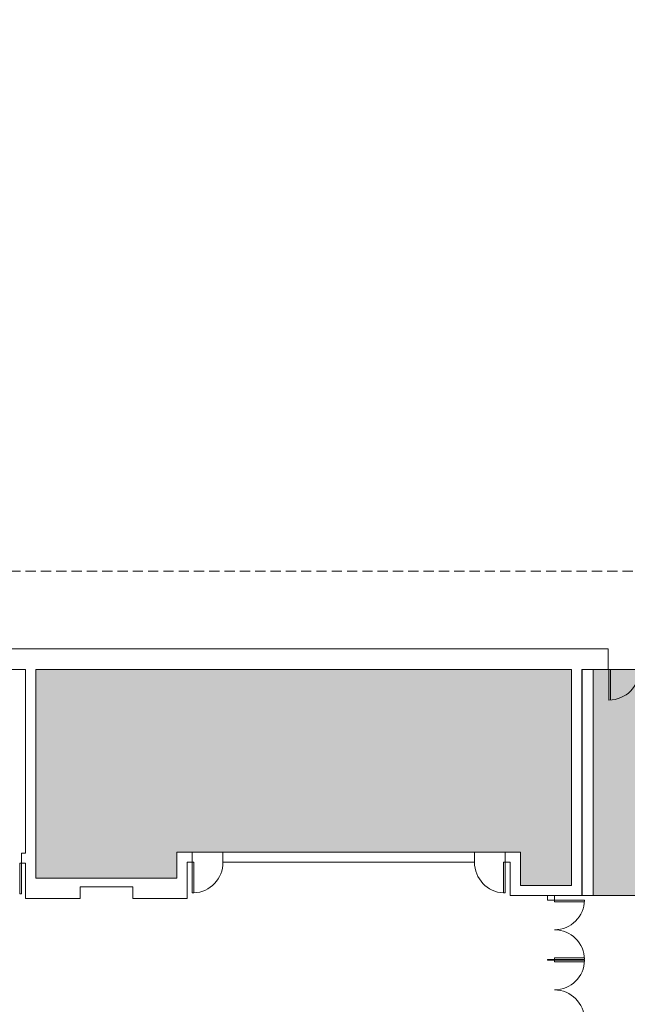
# Model space of a CAD drawing. Extents: x 1018 to 12312, y -1468 to 15626.
# Drawn here: x 9567 to 10282, y 10834 to 11992 of the extents above; entities that cross this region are included whole.
import ezdxf

# ---------------------------------------------------------------- set-up
doc = ezdxf.new("R2010")
doc.units = 0
doc.header["$LTSCALE"] = 48
doc.header["$MEASUREMENT"] = 0
doc.linetypes.add('DASHED2', pattern=[0.375, 0.25, -0.125])
doc.layers.add('MC-BLDG Shell', color=7, linetype='Continuous', lineweight=0)
doc.layers.add('MC-Security', color=151, linetype='Continuous', lineweight=0)

# ---------------------------------------------------------------- blocks, each defined once
blk = doc.blocks.new('MC-Exh-Bldg Shell')
at = {"layer": 'MC-BLDG Shell'}
h = blk.add_hatch(color=151, dxfattribs=at)
h.dxf.hatch_style = 1
edge = h.paths.add_edge_path()
edge.add_arc((5044.2, 14625.7), 403, 147.5597, 163.0604, ccw=False)
edge.add_arc((5044.1, 14625.7), 402.9, 77.1498, 147.5568, ccw=False)
edge.add_line((5133.7, 15018.5), (5448.1, 14925.3))
edge.add_line((5448.1, 14925.3), (5449.2, 14743.1))
edge.add_line((5449.2, 14743.1), (5070.1, 14743.1))
edge.add_line((5070.1, 14743.1), (5070.1, 14469.1))
edge.add_line((5070.1, 14469.1), (4946.1, 14469.1))
edge.add_line((4946.1, 14469.1), (4946.1, 14743.1))
edge.add_line((4946.1, 14743.1), (4658.7, 14743.1))
h.paths.add_polyline_path([(5836.1, 14725.7), (5724.1, 14725.7), (5724.1, 14544.7), (5836.1, 14544.7)])
h.paths.add_polyline_path([(9701.2, 14725.7), (9579.2, 14725.7), (9579.2, 14441.7), (9701.2, 14441.7)])
h.paths.add_polyline_path([(10840.1, 11220.7), (10828.1, 11220.7), (10828.1, 11227.7), (10600.5, 11227.7), (10600.5, 10931.5), (10408.1, 10931.5), (10408.1, 9965), (10591, 9965), (10591, 9694.3), (10591, 9687.5), (10408.1, 9687.5), (10408.1, 9164.7), (10592.4, 9164.7), (10840.1, 9613.7)])
h.paths.add_polyline_path([(10216.1, 11227.7), (9586.1, 11227.7), (9586.1, 10982.2), (9752.1, 10982.2), (9752.1, 11012.9), (10156.1, 11012.9), (10156.1, 10973.7), (10216.1, 10973.7)])
h.paths.add_polyline_path([(10214.6, 10709.7), (10142.6, 10709.7), (10142.6, 10756.9), (10137, 10756.9), (9765.6, 10756.9), (9765.6, 10710.7), (9572.6, 10710.7), (9572.6, 10756.9), (9195.6, 10756.9), (9195.6, 10710.7), (9004.1, 10710.7), (9004.1, 10756.9), (8624.1, 10756.9), (8624.1, 10709.7), (8541.6, 10709.7), (8541.6, 10454.7), (8378.1, 10454.7), (8378.1, 10107.6), (8541.6, 10107.6), (8541.6, 9851.7), (8624.1, 9851.7), (8624.1, 9805.1), (9004.1, 9805.1), (9004.1, 9850.2), (9195.6, 9850.2), (9195.6, 9804.9), (9572.6, 9804.9), (9574.1, 9850.2), (9765.6, 9850.2), (9765.6, 9804.9), (10142.6, 9804.9), (10142.6, 9851.7), (10214.6, 9851.7)])
h.paths.add_polyline_path([(4701.2, 11240.2), (4588.1, 11240.2), (4588.1, 10648.8), (4701.2, 10648.8)])
h.paths.add_polyline_path([(4701.5, 10008), (4588.1, 10008), (4588.1, 9784.1), (4701.5, 9784.1)])
h.paths.add_polyline_path([(4701.5, 9539.4), (4588.1, 9539.4), (4588.1, 9358.2), (4701.5, 9358.2)])
h.paths.add_polyline_path([(5083.9, 8716.5), (4948.1, 8716.5), (4948.1, 8783.5), (4688, 8783.5), (4688, 7733), (5083.9, 7733), (5083.9, 7908.7)])
h.paths.add_polyline_path([(10228.1, 9588.7), (10157.6, 9588.7), (10157.6, 9542.7), (10140.1, 9542.7), (10140.1, 9556.6), (10138.4, 9556.6), (10138.4, 9568.2), (10066.4, 9568.2), (10066.4, 9542.7), (9841.9, 9542.7), (9841.9, 9568.2), (9769.9, 9568.2), (9769.9, 9556.6), (9768.1, 9542.7), (9752.1, 9542.7), (9752.1, 9580.2), (9586.1, 9580.2), (9586.1, 9542.7), (9569.2, 9542.7), (9569.2, 9556.2), (9569.2, 9567.9), (9497.2, 9567.9), (9497.2, 9556.2), (9496.1, 9542.7), (9270.2, 9542.7), (9270.2, 9556.2), (9270.2, 9567.9), (9198.1, 9567.9), (9198.1, 9542.7), (9180.6, 9542.7), (9180.6, 9578.7), (9023.4, 9578.7), (9023.4, 9544.2), (8999.6, 9544.2), (8999.6, 9567.9), (8927.6, 9567.9), (8927.6, 9556.2), (8926.1, 9544.2), (8715.6, 9544.2), (8715.6, 9031.7), (10228.1, 9031.7)])
h.paths.add_polyline_path([(4588.1, 7488.7), (4564.3, 7488.7), (4287.9, 7159.4), (4287.9, 7061.4), (4077.7, 6851.2), (4077.7, 6713.8), (4474.1, 6713.8), (4474.1, 6646.7), (4588.1, 6646.7)])
h.paths.add_polyline_path([(8194.1, 7123.7), (7861, 7123.7), (7857.1, 6261.1), (8019.4, 6261.1), (8019.4, 6281.8), (8074.1, 6307.3), (8074.1, 6277.2), (8133.7, 6305), (8132.2, 6314.6), (8145, 6300), (8143.5, 6309.6), (8196, 6334.1), (8196, 6415.6), (8194.9, 6415.6), (8194.9, 6416.4), (7965.2, 6416.4), (7965.2, 6881.7), (8194.1, 6881.7)])
h.paths.add_polyline_path([(10038.8, 5631.6), (9695.3, 5631.6), (9695.3, 5473.5), (9748.1, 5473.5), (9748.1, 5203.4), (9988.1, 5203.5), (9988.1, 5473.5), (10038.8, 5473.5)])
h.paths.add_polyline_path([(11086.1, 5868.7), (10780.1, 5868.7), (10780.1, 5238.7), (10645.4, 5238.7), (10638.4, 2035.5), (10087.3, 2035), (10087.3, 1806.1), (10087.3, 1669.5), (10087.3, 1554.7), (10768.1, 1554.7), (10768.1, 1212.7), (10916.7, 1212.7), (11110.1, 1406.2)])
h.paths.add_polyline_path([(3791.6, 6740.2), (3709.2, 6822.6), (2255.6, 6822.7), (2220.1, 6787.3), (2220.1, 6646.7), (2188.1, 6646.7), (2188.1, 6397), (2735.7, 6397), (2735.7, 6326.6), (2986.1, 6326.6), (2986.1, 6108.7), (3541.1, 6108.7), (3541.1, 6480.7), (3791.6, 6480.7)])
h.paths.add_polyline_path([(1870.1, 7315.8), (1820.3, 7463.8), (1698.1, 7554.7), (1601.1, 7554.7), (1487, 7469.2), (1414.3, 7282.1), (1428.1, 7277.3), (1428.1, 7218.7), (1517.1, 7218.7), (1750.1, 6985.7), (1750.1, 6132.7), (1818.1, 6132.7), (1818.1, 6210.7), (1870.1, 6210.7)])
h.paths.add_polyline_path([(1400.8, 5964.7), (1042.1, 5964.7), (1042.1, 5281.7), (1400.8, 5281.7)])
h.paths.add_polyline_path([(1421.4, 3074.4), (1042.1, 3074.4), (1042.1, 2400.9), (1421.4, 2400.9)])
h.paths.add_polyline_path([(2092.1, 2035.5), (1433.4, 2035.5), (1433.4, 1855.5), (1412.1, 1855.5), (1412.1, 1554.7), (2092.1, 1554.7)])
at = {"layer": 'MC-BLDG Shell', "linetype": 'DASHED2'}
blk.add_line((10828.1, 11343.2), (4588.1, 11343.2), dxfattribs=at)
at = {"layer": 'MC-BLDG Shell', "lineweight": 0}
for p, q in [((10259.1, 11251.7), (9376.1, 11251.7)), ((10259.1, 11227.7), (10259.1, 11251.7)), ((9376.1, 11227.7), (9574.1, 11227.7)), ((9574.1, 11227.7), (9574.1, 11011.7)), ((9586.1, 10982.2), (9586.1, 11227.7)), ((9586.1, 11227.7), (10216.1, 11227.7)), ((10216.1, 11227.7), (10216.1, 10973.7)), ((10228.1, 10961.7), (10228.1, 11227.7)), ((10228.1, 11227.7), (10259.1, 11227.7)), ((10228.6, 11227.7), (10228.6, 10961.7)), ((10241.6, 10961.7), (10241.6, 11227.7)), ((9574.1, 11011.7), (9569.1, 11011.7)), ((9569.1, 11011.7), (9569.1, 10999.7)), ((9770.1, 11012.9), (9752.1, 11012.9)), ((9752.1, 11012.9), (9752.1, 10982.2)), ((9770.1, 11000.9), (9770.1, 11012.9)), ((10102.1, 11012.9), (9806.1, 11012.9)), ((9806.1, 11012.9), (9806.1, 11000.9)), ((10102.1, 11000.9), (10102.1, 11012.9)), ((10156.1, 11012.9), (10138.1, 11012.9)), ((10138.1, 11012.9), (10138.1, 11000.9)), ((10156.1, 10973.7), (10156.1, 11012.9)), ((9569.1, 10999.7), (9574.1, 10999.7)), ((9574.1, 10999.7), (9574.1, 10958.2)), ((9764.1, 11000.9), (9770.1, 11000.9)), ((9764.1, 10958.2), (9764.1, 11000.9)), ((9806.1, 11000.9), (10102.1, 11000.9)), ((10138.1, 11000.9), (10144.1, 11000.9)), ((10144.1, 11000.9), (10144.1, 10961.7)), ((9752.1, 10982.2), (9586.1, 10982.2)), ((9638.1, 10972.2), (9700.1, 10972.2)), ((9638.1, 10958.2), (9638.1, 10972.2)), ((9700.1, 10972.2), (9700.1, 10958.2)), ((10216.1, 10973.7), (10156.1, 10973.7)), ((9574.1, 10958.2), (9638.1, 10958.2)), ((9700.1, 10958.2), (9764.1, 10958.2)), ((10144.1, 10961.7), (10228.1, 10961.7)), ((10187.9, 10961.7), (10187.9, 10956.5)), ((10187.9, 10956.5), (10196.2, 10956.5)), ((10196.2, 10956.5), (10196.2, 10961.7)), ((10228.6, 10961.7), (10241.6, 10961.7)), ((10196.2, 10886.5), (10187.9, 10886.5)), ((10187.9, 10886.5), (10187.9, 10885.8)), ((10187.9, 10885.8), (10196.2, 10885.8)), ((10196.2, 10885.8), (10196.2, 10886.5))]:
    blk.add_line(p, q, dxfattribs=at)
at = {"layer": 'MC-BLDG Shell'}
for p, q in [((9586.1, 11227.7), (9586.1, 10982.2)), ((10216.1, 11227.7), (9586.1, 11227.7)), ((10216.1, 10973.7), (10216.1, 11227.7)), ((10260.1, 11227.7), (10260.1, 11191.7)), ((10260.1, 11227.7), (10262.1, 11227.7)), ((10262.1, 11227.7), (10262.1, 11191.8)), ((9752.1, 10982.2), (9752.1, 11012.9)), ((9752.1, 11012.9), (10156.1, 11012.9)), ((10156.1, 11012.9), (10156.1, 10973.7)), ((9567.1, 10999.7), (9567.1, 10963.7)), ((9569.1, 10999.7), (9567.1, 10999.7)), ((9569.1, 10999.7), (9569.1, 10963.7)), ((9770.1, 11000.9), (9770.1, 10964.9)), ((9770.1, 11000.9), (9772.1, 11000.9)), ((9772.1, 11000.9), (9772.1, 10964.9)), ((10136.1, 11000.9), (10136.1, 10964.9)), ((10138.1, 11000.9), (10136.1, 11000.9)), ((10138.1, 11000.9), (10138.1, 10964.9)), ((9586.1, 10982.2), (9752.1, 10982.2)), ((9770.1, 10964.9), (9772.1, 10964.9)), ((10138.1, 10964.9), (10136.1, 10964.9)), ((10156.1, 10973.7), (10216.1, 10973.7)), ((9569.1, 10963.7), (9567.1, 10963.7)), ((10196.2, 10956.5), (10231.2, 10956.5)), ((10196.2, 10956.5), (10196.2, 10954.5)), ((10196.2, 10954.5), (10231.1, 10954.5)), ((10196.2, 10888.5), (10231.2, 10888.5)), ((10196.2, 10886.5), (10196.2, 10888.5)), ((10196.2, 10886.5), (10231.2, 10886.5)), ((10196.2, 10885.8), (10231.2, 10885.8)), ((10196.2, 10885.8), (10196.2, 10883.8)), ((10196.2, 10883.8), (10231.1, 10883.8)), ((10231.2, 10886.5), (10231.2, 10888.5))]:
    blk.add_line(p, q, dxfattribs=at)
for centre, radius, start, end in [((10260.1, 11227.7), 36, 270, 0), ((9770.1, 11000.9), 36.1, 273.1789, 0), ((10138.1, 11000.9), 36.1, 180, 266.8211), ((10196.2, 10956.5), 35, 270, 0), ((10196.2, 10886.5), 35, 0, 90), ((10196.2, 10885.8), 35, 270, 0), ((10196.2, 10815.8), 35, 0, 90)]:
    blk.add_arc(centre, radius, start, end, dxfattribs=at)

msp = doc.modelspace()

# ---------------------------------------------------------------- block references
at = {"layer": 'MC-BLDG Shell'}
msp.add_blockref('MC-Exh-Bldg Shell', (0, 0), dxfattribs=at)

# ---------------------------------------------------------------- next in the draw order: hatches: boundary and pattern name
at = {"layer": 'MC-Security'}
h = msp.add_hatch(color=256, dxfattribs=at)
h.dxf.hatch_style = 1
h.paths.add_polyline_path([(4642.1713, 14449.3867), (4936.1021, 14449.3867), (4936.1021, 14731.0896), (4642.1713, 14731.0896)])
h.paths.add_polyline_path([(5449.1681, 14731.0896), (5080.1021, 14731.0896), (5080.1021, 14444.3867), (5449.1681, 14444.3867)])
h.paths.add_polyline_path([(6916.1021, 14725.7417), (7097.1021, 14725.7417), (7097.1021, 14431.7417), (6916.1021, 14431.7417)])
h.paths.add_polyline_path([(7239.1021, 14725.7417), (7420.1021, 14725.7417), (7420.1021, 14431.7417), (7239.1021, 14431.7417)])
h.paths.add_polyline_path([(8177.1021, 14725.7417), (7996.1021, 14725.7417), (7996.1021, 14431.7417), (8177.1021, 14431.7417)])
h.paths.add_polyline_path([(8500.1021, 14725.7417), (8319.1021, 14725.7417), (8319.1021, 14431.7417), (8500.1021, 14431.7417)])
h.paths.add_polyline_path([(9965.2288, 14725.7417), (10336.7913, 14725.7417), (10336.7913, 14443.7417), (9965.2288, 14443.7417)])
h.paths.add_polyline_path([(10478.9754, 14725.7417), (10742.1021, 14725.7417), (10742.1021, 14443.7417), (10478.9754, 14443.7417)])
h.paths.add_polyline_path([(10241.6021, 10961.7417), (10593.2556, 10961.7417), (10593.2556, 11227.7417), (10241.6021, 11227.7417)])
h.paths.add_polyline_path([(10408.1021, 9694.2889), (10584.4962, 9694.2889), (10584.4962, 9957.9917), (10408.1021, 9957.9917)])
h.paths.add_polyline_path([(8378.1021, 10812.7417), (8516.1021, 10812.7417), (8516.1021, 10454.7417), (8378.1021, 10454.7417)])
h.paths.add_polyline_path([(4701.468, 8914.9941), (4588.1021, 8914.9941), (4588.1021, 9348.9822), (4701.468, 9348.9822)])
h.paths.add_polyline_path([(9693.6021, 6149.878), (9937.7271, 6149.878), (9937.7271, 5676.7417), (9693.6021, 5676.7417)])
h.paths.add_polyline_path([(4618.7574, 5879.3675), (5181.2854, 5879.3675), (5184.693, 6006.7417), (4828.1021, 6006.7417), (4828.1034, 5979.4917), (4618.7574, 5979.4917)])
h.paths.add_polyline_path([(2732.0311, 6115.9917), (2968.1021, 6115.9917), (2968.1021, 6302.6413), (2732.0311, 6302.6413)])
h.paths.add_polyline_path([(2188.1021, 5469.0901), (2428.1021, 5469.0901), (2428.1021, 5216.9981), (2188.1021, 5216.9981)])
h.paths.add_polyline_path([(3268.1021, 5468.9785), (3508.1021, 5468.9785), (3508.1021, 5216.9981), (3268.1021, 5216.9981)])
h.paths.add_polyline_path([(4348.1021, 5466.7417), (4588.1021, 5466.7417), (4588.1021, 5216.9981), (4348.1021, 5216.9981)])
h.paths.add_polyline_path([(2422.1759, 1638.7417), (2194.0281, 1638.7417), (2194.0281, 1891.2417), (2422.1759, 1891.2417)])
h.paths.add_polyline_path([(1042.1021, 1423.4671), (1412.1021, 1423.4671), (1412.1021, 1542.7417), (2488.1021, 1542.7417), (2488.1021, 1796.1225), (2818.1021, 1796.1225), (2818.1021, 1405.6828), (2625.1609, 1212.7417), (1258.282, 1212.7417), (1042.1021, 1406.4614)])
h.paths.add_polyline_path([(3274.0281, 1638.7417), (3502.1759, 1638.7417), (3502.1759, 1891.2417), (3274.0281, 1891.2417)])
h.paths.add_polyline_path([(4354.0281, 1638.7417), (4582.1759, 1638.7417), (4582.1759, 1891.2417), (4354.0281, 1891.2417)])
h.paths.add_polyline_path([(5434.0281, 1638.7417), (5662.1759, 1638.7417), (5662.1759, 1891.2417), (5434.0281, 1891.2417)])
h.paths.add_polyline_path([(6514.0281, 1638.7417), (6742.1759, 1638.7417), (6742.1759, 1891.2417), (6514.0281, 1891.2417)])
h.paths.add_polyline_path([(7594.0281, 1638.7417), (7822.1759, 1638.7417), (7822.1759, 1891.2417), (7594.0281, 1891.2417)])
h.paths.add_polyline_path([(8968.1021, 1794.7417), (9298.1021, 1794.7417), (9298.1021, 1542.7417), (10726.1021, 1542.7417), (10726.1021, 1479.2747), (10768.1021, 1479.2747), (10768.1021, 1212.7417), (9062.0432, 1212.7417), (8932.1021, 1342.6828), (8932.1021, 1638.7417), (8968.102, 1638.7417)])
h.paths.add_polyline_path([(8674.0281, 1638.7417), (8902.1759, 1638.7417), (8902.1759, 1891.2417), (8674.0281, 1891.2417)])
h.paths.add_polyline_path([(9748.1021, 1638.7417), (9982.1759, 1638.7417), (9982.1759, 1891.2417), (9748.1021, 1891.2417)])

# ---------------------------------------------------------------- next in the draw order: linework, layer by layer
msp.add_lwpolyline([(10241.6021, 10961.7417), (10593.2556, 10961.7417), (10593.2556, 11227.7417), (10241.6021, 11227.7417)], close=True, dxfattribs=at)

doc.saveas('drawing.dxf')
